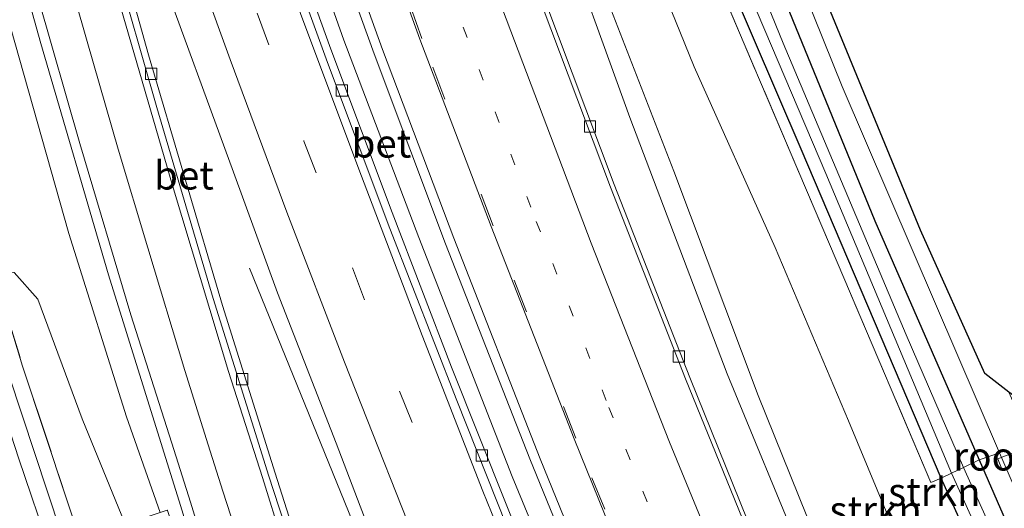
# Model space of a CAD drawing. Units: metres. Extents: x 195844 to 200012, y 393748 to 400002.
# Drawn here: x 196981 to 197068, y 395692 to 395735 of the extents above; entities that cross this region are included whole.
import ezdxf
from ezdxf.enums import TextEntityAlignment as Align

# ---------------------------------------------------------------- set-up
doc = ezdxf.new("R2010")
doc.units = ezdxf.units.M
for name, pattern in [('IE-TERREINAFSCHEIDING', [10, 8, -2]), ('VW-1-3_STREEP', [4, 1, -3]), ('VW-3-9_STREEP', [12, 3, -9])]:
    doc.linetypes.add(name, pattern=pattern)
doc.layers.get('0').update_dxf_attribs({"lineweight": 25})
for name, color, linetype, lineweight in [('B-ME-BV-GELEIDECONSTRUCTIE-GELEIDERAIL-L-B1', 213, 'BV-GELEIDERAIL', 18), ('B-ME-GR-BOMENSTRUIKEN-GV-B6', 93, 'Continuous', 18), ('B-ME-GR-STRUIKEN-GV-B6', 93, 'Continuous', 18), ('B-ME-GW-INSTEEKWATERGANG-L-B1', 10, 'Continuous', 25), ('B-ME-GW-KRUINLIJN-L-B1', 93, 'Continuous', 18), ('B-ME-GW-TEENLIJN-L-B1', 93, 'Continuous', 18), ('B-ME-IE-GRASLAND-GV-B6', 93, 'Continuous', 18), ('B-ME-IE-INRICHTINGSELEMENT-GV-B6', 253, 'Continuous', 18), ('B-ME-IE-TERREINAFSCHEIDING-RASTERHEKWERK-L-B1', 8, 'IE-TERREINAFSCHEIDING', 18), ('B-ME-KG-KADASTRAAL-OPNAMEDTMGRENS-L-B1', 10, 'Continuous', 25), ('B-ME-OG-WATER-GV-B6', 153, 'Continuous', 18), ('B-ME-VH-VERH_SOORT-BETON-OVERIG-GV-B6', 8, 'IE-TERREINAFSCHEIDING-NATUURLIJK-HOUTWAL', 18), ('B-ME-VH-VERH_SOORT-BITUMEN-GV-B6', 8, 'IE-TERREINAFSCHEIDING-NATUURLIJK-HOUTWAL', 18), ('B-ME-VV-KOLK-S-B1', 8, 'Continuous', 18), ('B-ME-VW-MARKERING-13STREEP-045-L-B1', 255, 'VW-1-3_STREEP', 18), ('B-ME-VW-MARKERING-39STREEP-015-L-B1', 255, 'VW-3-9_STREEP', 18), ('B-ME-VW-MARKERING-STREEP-015-L-B1', 7, 'Continuous', 18)]:
    doc.layers.add(name, color=color, linetype=linetype, lineweight=lineweight)
doc.styles.add('NLCS-ISO', font='NLCS-ISO.TTF')
doc.linetypes.add('BV-GELEIDERAIL', pattern='A,10,-3,[108,NLCS.SHX,S=1,R=0,X=0,Y=0],-3', length=16)
doc.linetypes.add('IE-TERREINAFSCHEIDING-NATUURLIJK-HOUTWAL', pattern='A,7,-1.5,[67,NLCS.SHX,S=0.75,R=45,X=0,Y=0],-1.5,7,-1.5,[70,NLCS.SHX,S=0.75,R=0,X=0,Y=0],-1.5', length=20)

# ---------------------------------------------------------------- blocks, each defined once
blk = doc.blocks.new('kolk')
blk.add_lwpolyline([(-0.5, -0.5), (0.5, -0.5), (0.5, 0.5), (-0.5, 0.5)], close=True)

msp = doc.modelspace()

# ---------------------------------------------------------------- linework, layer by layer
at = {"layer": 'B-ME-BV-GELEIDECONSTRUCTIE-GELEIDERAIL-L-B1'}
for points in [[(196956.898, 395837.504, 25.582), (196960.722, 395821.844, 25.784), (196965.467, 395801.057, 26.015), (196969.541, 395783.801, 26.271), (196974.238, 395765.314, 26.426), (196978.534, 395749.309, 26.64), (196983.23, 395732.63, 26.841), (196989.211, 395712.159, 26.9), (196995.56, 395691.777, 26.741)], [(197112.792, 395501.424, 28.621), (197104.373, 395519.134, 28.541), (197094.59, 395539.634, 28.482), (197085.449, 395558.676, 28.436), (197076.537, 395577.641, 28.289), (197067.611, 395596.707, 28.138), (197059.154, 395614.875, 27.97), (197050.409, 395634.206, 27.836), (197042.921, 395651.362, 27.681), (197035.02, 395669.736, 27.467), (197024.87, 395694.357, 27.068), (197016.624, 395715.469, 26.829), (197009.994, 395732.904, 26.606), (197003.767, 395750.494, 26.401), (196997.766, 395768.225, 26.17), (196990.977, 395788.375, 25.994), (196986.518, 395802.44, 25.813), (196981.058, 395820.249, 25.637), (196976.904, 395834.298, 25.444), (196975.8, 395837.866, 25.448)], [(197094.5422, 395506.343, 28.3213), (197081.79, 395532.733, 28.218), (197068.008, 395561.586, 28.109), (197055.558, 395588.148, 27.941), (197042.17, 395617.15, 27.832), (197031.2, 395641.934, 27.643), (197019.825, 395668.64, 27.374), (197011.12, 395689.526, 27.106), (197001.659, 395712.749, 26.069)], [(196995.56, 395691.777, 26.741), (196997.537, 395685.337, 26.791), (196999.548, 395678.957, 26.713), (197001.554, 395672.602, 26.58), (197003.912, 395664.976, 26.437), (197005.804, 395658.56, 26.36), (197008.057, 395650.869, 26.265), (197010.316, 395643.203, 26.074), (197012.609, 395635.547, 25.831), (197014.867, 395627.901, 25.571), (197015.856, 395624.09, 25.473), (197016.439, 395621.464, 25.359), (197017.285, 395617.572, 25.23), (197017.995, 395613.644, 25.116), (197018.541, 395609.695, 24.981), (197018.917, 395605.761, 24.739), (197019.062, 395603.072, 24.546), (197019.047, 395600.418, 24.303), (197018.939, 395596.436, 23.953), (197018.647, 395592.478, 23.68)]]:
    msp.add_polyline3d(points, dxfattribs=at)
at = {"layer": 'B-ME-GR-BOMENSTRUIKEN-GV-B6'}
msp.add_polyline3d([(197009.81, 395619.567, 21.507), (197004.687, 395635.966, 21.692), (196999.337, 395651.341, 21.667), (196993.911, 395667.618, 21.545), (196987.431, 395686.5, 21.507), (196981.616, 395704.111, 21.587), (196979.034, 395712.502, 21.561), (196980.876, 395712.392, 22.636), (196982.959, 395710.018, 23.434), (196986.889, 395699.456, 23.853), (196992.509, 395685.675, 24.308), (196992.557, 395685.686, 24.308), (196991.484, 395690.326, 25.507), (196992.946, 395690.827, 26.008)], dxfattribs=at)
at = {"layer": 'B-ME-GR-STRUIKEN-GV-B6'}
for points in [[(196998.779, 395838.21, 22.998), (197002.909, 395838.272, 20.555), (197003.62, 395836.197, 20.559), (197004.848, 395832.552, 20.555), (197006.489, 395828.394, 20.571), (197009.102, 395820.655, 20.571), (197012.283, 395810.666, 20.731), (197016.518, 395796.33, 21.222), (197021.568, 395782.207, 21.428), (197027.885, 395764.453, 21.444), (197034.401, 395746.713, 21.419), (197040.933, 395730.556, 21.411), (197048.111, 395714.587, 21.402), (197054.574, 395699.272, 21.461), (197062.18, 395680.981, 21.549), (197068.994, 395664.699, 21.637), (197075.443, 395650.867, 21.528), (197083.332, 395634.533, 21.474), (197094.03, 395611.494, 21.398)], [(197089.681, 395603.955, 25.519), (197076.138, 395632.718, 25.456), (197064.737, 395658.608, 25.31), (197055.182, 395680.18, 25.217), (197046.586, 395701.519, 24.764), (197039.147, 395721.351, 24.332), (197030.708, 395743.103, 24.034), (197020.676, 395771.709, 23.929), (197010.35, 395801.013, 23.795), (197004.162, 395820.362, 23.404), (196998.779, 395838.21, 22.998)], [(197094.03, 395611.494, 21.398), (197083.332, 395634.533, 21.474), (197075.443, 395650.867, 21.528), (197068.994, 395664.699, 21.637), (197062.18, 395680.981, 21.549), (197054.574, 395699.272, 21.461), (197048.111, 395714.587, 21.402), (197040.933, 395730.556, 21.411), (197034.401, 395746.713, 21.419), (197027.885, 395764.453, 21.444), (197021.568, 395782.207, 21.428), (197016.518, 395796.33, 21.222), (197012.283, 395810.666, 20.731), (197009.102, 395820.655, 20.571), (197006.489, 395828.394, 20.571), (197004.848, 395832.552, 20.555), (197003.62, 395836.197, 20.559), (197002.909, 395838.272, 20.555)], [(197004.586, 395838.297, 20.368), (197008.567, 395826.224, 20.458), (197017.519, 395801.961, 20.97), (197027.452, 395776.179, 21.394), (197038.755, 395748.131, 21.339), (197054.174, 395711.897, 21.356), (197061.861, 395693.823, 21.302), (197062.765, 395694.186, 21.26), (197071.551, 395674.67, 21.356), (197083.8, 395648.419, 21.327), (197092.648, 395629.933, 21.104)]]:
    msp.add_polyline3d(points, dxfattribs=at)
at = {"layer": 'B-ME-GW-INSTEEKWATERGANG-L-B1'}
for points in [[(197136.366, 395541.5, 21.339), (197135.586, 395544.059, 21.318), (197134.178, 395547.438, 21.247), (197130.795, 395554.049, 21.369), (197125.136, 395565.81, 21.222), (197117.572, 395580.978, 21.247), (197113.85, 395588.44, 21.26), (197103.971, 395607.394, 21.339), (197092.648, 395629.933, 21.104), (197083.8, 395648.419, 21.327), (197071.551, 395674.67, 21.356), (197062.765, 395694.186, 21.26), (197050.403, 395723.283, 21.276), (197037.759, 395752.752, 21.235), (197026.887, 395780.194, 21.276), (197018.572, 395802.287, 20.941), (197012.071, 395820.084, 20.437), (197007.133, 395833.786, 20.399), (197005.675, 395838.313, 20.305)], [(197008.544, 395838.356, 20.12), (197011.402, 395829.648, 20.278), (197019.141, 395809.176, 20.55), (197027.092, 395790.379, 21.096), (197036.396, 395767.933, 21.318), (197045.859, 395743.983, 21.36), (197056.912, 395716.946, 21.39), (197066.113, 395695.815, 21.47), (197076.671, 395671.591, 21.44), (197090.877, 395641.504, 21.44), (197105.774, 395611.578, 21.407), (197119.838, 395582.885, 21.251), (197131.604, 395558.89, 21.373), (197137.279, 395547.323, 21.436), (197138.273, 395544.649, 21.432)]]:
    msp.add_polyline3d(points, dxfattribs=at)
at = {"layer": 'B-ME-GW-KRUINLIJN-L-B1'}
for points in [[(196996.86, 395838.181, 24.032), (196999.649, 395828.246, 24.172), (197004.895, 395812.405, 24.432), (197012.132, 395791.112, 24.563), (197020.515, 395766.627, 24.751), (197028.682, 395744.266, 25.07), (197035.252, 395726.091, 25.322), (197043.867, 395703.42, 25.62), (197050.532, 395687.227, 25.838), (197058.984, 395667.194, 26.124), (197066.259, 395649.666, 26.459), (197075.908, 395627.73, 26.615), (197082.895, 395612.496, 26.703), (197091.488, 395593.591, 26.904), (197099.749, 395576.68, 27.001), (197108.041, 395560.926, 27.114), (197116.726, 395543.023, 27.24), (197123.895, 395527.851, 27.337), (197126.753, 395520.359, 27.374)], [(196993.772, 395691.164, 26.038), (196990.792, 395699.626, 26.141), (196985.691, 395715.821, 26.128), (196980.163, 395735.426, 26.04), (196975.352, 395752.634, 25.847), (196969.896, 395774.021, 25.658), (196964.647, 395793.919, 25.28), (196959.165, 395818.954, 25.02), (196954.868, 395837.55, 24.76)]]:
    msp.add_polyline3d(points, dxfattribs=at)
at = {"layer": 'B-ME-GW-TEENLIJN-L-B1'}
msp.add_polyline3d([(197135.614, 395530.277, 21.289), (197130.6, 395540.023, 21.365), (197124.948, 395551.265, 21.423), (197116.91, 395567.451, 21.272), (197107.517, 395585.86, 21.109), (197094.03, 395611.494, 21.398), (197083.332, 395634.533, 21.474), (197075.443, 395650.867, 21.528), (197068.994, 395664.699, 21.637), (197062.18, 395680.981, 21.549), (197054.574, 395699.272, 21.461), (197048.111, 395714.587, 21.402), (197040.933, 395730.556, 21.411), (197034.401, 395746.713, 21.419), (197027.885, 395764.453, 21.444), (197021.568, 395782.207, 21.428), (197016.518, 395796.33, 21.222), (197012.283, 395810.666, 20.731), (197009.102, 395820.655, 20.571), (197006.489, 395828.394, 20.571), (197004.848, 395832.552, 20.555), (197003.62, 395836.197, 20.559), (197002.909, 395838.272, 20.555)], dxfattribs=at)
at = {"layer": 'B-ME-IE-GRASLAND-GV-B6'}
for points in [[(197076.643, 395619.242, 26.899), (197069.041, 395636.067, 26.745), (197061.925, 395652.247, 26.576), (197054.881, 395668.377, 26.416), (197047.54, 395685.814, 26.199), (197040.568, 395703.092, 25.959), (197033.878, 395720.159, 25.769), (197026.469, 395739.925, 25.503), (197026.673, 395740.081, 25.479), (197025.654, 395742.709, 25.441), (197021.67, 395753.786, 25.337), (197017.746, 395764.893, 25.2), (197012.869, 395779.246, 25.051), (197009.097, 395790.512, 24.882), (197004.626, 395804.413, 24.716), (197001.819, 395813.361, 24.64), (196998.854, 395823.118, 24.562), (196996.41, 395831.179, 24.489), (196994.2169, 395838.1423, 24.4064)], [(197075.908, 395627.73, 26.615), (197066.259, 395649.666, 26.459), (197058.984, 395667.194, 26.124), (197050.532, 395687.227, 25.838), (197043.867, 395703.42, 25.62), (197035.252, 395726.091, 25.322), (197028.682, 395744.266, 25.07), (197020.515, 395766.627, 24.751), (197012.132, 395791.112, 24.563), (197004.895, 395812.405, 24.432), (196999.649, 395828.246, 24.172), (196996.86, 395838.181, 24.032), (196998.779, 395838.21, 22.998), (197004.162, 395820.362, 23.404), (197010.35, 395801.013, 23.795), (197020.676, 395771.709, 23.929), (197030.708, 395743.103, 24.034), (197039.147, 395721.351, 24.332), (197046.586, 395701.519, 24.764), (197055.182, 395680.18, 25.217), (197064.737, 395658.608, 25.31), (197076.138, 395632.718, 25.456), (197089.681, 395603.955, 25.519)], [(196996.86, 395838.181, 24.032), (196999.649, 395828.246, 24.172), (197004.895, 395812.405, 24.432), (197012.132, 395791.112, 24.563), (197020.515, 395766.627, 24.751), (197028.682, 395744.266, 25.07), (197035.252, 395726.091, 25.322), (197043.867, 395703.42, 25.62), (197050.532, 395687.227, 25.838), (197058.984, 395667.194, 26.124), (197066.259, 395649.666, 26.459), (197075.908, 395627.73, 26.615)], [(197004.586, 395838.297, 20.368), (197005.675, 395838.313, 20.305), (197007.133, 395833.786, 20.399), (197012.071, 395820.084, 20.437), (197018.572, 395802.287, 20.941), (197026.887, 395780.194, 21.276), (197037.759, 395752.752, 21.235), (197050.403, 395723.283, 21.276), (197062.765, 395694.186, 21.26), (197061.861, 395693.823, 21.302), (197054.174, 395711.897, 21.356), (197038.755, 395748.131, 21.339), (197027.452, 395776.179, 21.394), (197017.519, 395801.961, 20.97), (197008.567, 395826.224, 20.458), (197004.586, 395838.297, 20.368)], [(197062.765, 395694.186, 21.26), (197050.403, 395723.283, 21.276), (197037.759, 395752.752, 21.235), (197026.887, 395780.194, 21.276), (197018.572, 395802.287, 20.941), (197012.071, 395820.084, 20.437), (197007.133, 395833.786, 20.399), (197005.675, 395838.313, 20.305), (197006.511, 395838.326, 19.553), (197008.753, 395831.603, 19.74), (197012.248, 395822.091, 19.808), (197019.524, 395803.027, 20.03), (197029.579, 395776.832, 20.24), (197038.662, 395753.851, 20.488), (197052.571, 395721.135, 20.416), (197063.687, 395694.634, 20.542), (197062.765, 395694.186, 21.26)], [(197008.544, 395838.356, 20.12), (197011.402, 395829.648, 20.278), (197019.141, 395809.176, 20.55), (197027.092, 395790.379, 21.096), (197036.396, 395767.933, 21.318), (197045.859, 395743.983, 21.36), (197056.912, 395716.946, 21.39), (197066.113, 395695.815, 21.47), (197064.746, 395695.149, 20.634), (197059.667, 395706.855, 20.555), (197048.816, 395732.639, 20.5), (197036.301, 395763.453, 20.534), (197024.773, 395791.589, 20.173), (197015.177, 395816.96, 19.913), (197009.62, 395831.358, 19.782), (197007.245, 395838.337, 19.515), (197008.544, 395838.356, 20.12)], [(197008.544, 395838.356, 20.12), (197010.507, 395838.366, 20.238), (197015.226, 395825.746, 20.395), (197021.972, 395808.895, 20.685), (197030.516, 395787.705, 21.239), (197037.919, 395769.11, 21.44), (197046.447, 395747.643, 21.461), (197054.033, 395728.816, 21.457), (197062.272, 395709.619, 21.465), (197067.932, 395696.429, 21.448), (197066.113, 395695.815, 21.47), (197056.912, 395716.946, 21.39), (197045.859, 395743.983, 21.36), (197036.396, 395767.933, 21.318), (197027.092, 395790.379, 21.096), (197019.141, 395809.176, 20.55), (197011.402, 395829.648, 20.278), (197008.544, 395838.356, 20.12)], [(196943.975, 395837.386, 19.934), (196949.095, 395813.35, 20.127), (196952.487, 395798.628, 20.148), (196956.11, 395783.135, 20.185), (196960.488, 395766.195, 20.282), (196965.12, 395749.805, 20.353), (196969.173, 395735.266, 20.433), (196973.835, 395718.809, 20.504), (196981.281, 395695.91, 20.5), (196988.549, 395674.469, 20.5), (196995.259, 395654.891, 20.731), (196998.898, 395643.901, 20.895), (197002.191, 395634.705, 20.895), (197003.589, 395630.8, 20.895)], [(197006.772, 395625.602, 20.928), (197002.229, 395638.762, 20.928), (197001.253, 395641.484, 20.899), (196996.578, 395654.521, 20.76), (196991.442, 395669.935, 20.58), (196986.107, 395686.027, 20.538), (196982.701, 395696.377, 20.538), (196980.44, 395703.25, 20.538), (196973.947, 395723.577, 20.55), (196968.292, 395742.968, 20.336), (196961.831, 395766.009, 20.273), (196957.514, 395782.845, 20.219), (196952.135, 395805.616, 20.118), (196948.429, 395822.496, 20.017), (196946.981, 395830.43, 19.934), (196945.481, 395837.325, 19.935), (196947.581, 395837.443, 21.427)], [(196993.772, 395691.164, 26.038), (196991.425, 395690.358, 25.507), (196992.509, 395685.675, 24.308), (196986.889, 395699.456, 23.853), (196982.959, 395710.018, 23.434), (196980.876, 395712.392, 22.636), (196979.034, 395712.502, 21.561), (196976.243, 395721.574, 21.532), (196971.421, 395737.699, 21.482), (196966.948, 395755.021, 21.57), (196961.212, 395776.124, 21.516), (196956.817, 395794.279, 21.444), (196951.687, 395817.473, 21.499), (196947.581, 395837.443, 21.427), (196954.868, 395837.55, 24.76), (196959.165, 395818.954, 25.02), (196964.647, 395793.919, 25.28), (196969.896, 395774.021, 25.658), (196975.352, 395752.634, 25.847), (196980.163, 395735.426, 26.04), (196985.691, 395715.821, 26.128), (196990.792, 395699.626, 26.141), (196993.772, 395691.164, 26.038)], [(196947.581, 395837.443, 21.427), (196951.687, 395817.473, 21.499), (196956.817, 395794.279, 21.444), (196961.212, 395776.124, 21.516), (196966.948, 395755.021, 21.57), (196971.421, 395737.699, 21.482), (196976.243, 395721.574, 21.532), (196979.034, 395712.502, 21.561), (196981.616, 395704.111, 21.587), (196987.431, 395686.5, 21.507), (196993.911, 395667.618, 21.545), (196999.337, 395651.341, 21.667), (197004.687, 395635.966, 21.692), (197009.81, 395619.567, 21.507)], [(197014.445, 395628.462, 24.907), (197012.113, 395637.111, 25.198), (197009.501, 395646.013, 25.479), (197007.483, 395652.812, 25.628), (197004.966, 395660.326, 25.741), (197001.312, 395669.933, 25.892), (196997.762, 395680.93, 26.068), (196994.401, 395691.327, 26.137), (196994.385, 395691.374, 26.137), (196993.772, 395691.164, 26.038), (196990.792, 395699.626, 26.141), (196985.691, 395715.821, 26.128), (196980.163, 395735.426, 26.04), (196975.352, 395752.634, 25.847), (196969.896, 395774.021, 25.658), (196964.647, 395793.919, 25.28), (196959.165, 395818.954, 25.02), (196954.868, 395837.55, 24.76)], [(197050.094, 395631.263, 26.896), (197042.784, 395647.836, 26.795), (197037.08, 395661.13, 26.552), (197029.472, 395679.087, 26.329), (197024.323, 395691.897, 26.162), (197019.504, 395704.015, 26.044), (197014.27, 395717.695, 25.864), (197008.837, 395732.121, 25.679), (197001.752, 395751.792, 25.494), (196995.866, 395769.03, 25.242), (196991.064, 395783.3, 25.07), (196986.197, 395798.264, 24.957), (196980.096, 395817.893, 24.722), (196974.305, 395837.845, 24.46)], [(196978.01, 395837.899, 24.712), (196979.085, 395834.161, 24.764), (196984.933, 395814.352, 24.978), (196986.759, 395808.325, 25.022), (196992.262, 395790.841, 25.227), (196998.386, 395772.286, 25.501), (197005.077, 395752.751, 25.714), (197012.687, 395731.716, 25.965), (197018.975, 395714.914, 26.158), (197026.423, 395695.897, 26.382), (197033.356, 395678.933, 26.622), (197041.049, 395660.674, 26.82), (197049.972, 395640.095, 27.056), (197059.593, 395618.656, 27.254)], [(197024.524, 395631.364, 25.078), (197023.324, 395635.067, 25.165), (197021.297, 395641.137, 25.232), (197017.962, 395650.674, 25.436), (197015.274, 395658.386, 25.585), (197012.746, 395665.721, 25.73), (197010.766, 395671.516, 25.811), (197011.366, 395671.716, 25.855), (197008.677, 395679.555, 26.009), (197005.945, 395688.233, 26.11), (197003.93, 395694.65, 25.949), (196999.261, 395709.471, 26.015), (196992.746, 395731.624, 25.935), (196987.568, 395750.105, 25.738)], [(196993.557, 395739.56, 25.826), (197000.244, 395721.237, 26.002), (197004.139, 395710.584, 26.111), (197009.317, 395697.291, 26.271), (197013.689, 395685.771, 26.447), (197019.104, 395672.264, 26.602), (197025.434, 395656.975, 26.829), (197030.342, 395645.657, 26.891), (197029.146, 395645.135, 27.013), (197029.533, 395644.265, 27.013), (197030.709, 395644.811, 26.896), (197032.006, 395641.819, 26.913), (197038.041, 395627.998, 27.097)], [(196982.994, 395736.651, 26.094), (196986.684, 395723.784, 26.157), (196991.169, 395708.633, 26.178), (196994.799, 395697.306, 26.09), (196996.436, 395692.078, 26.011), (196997.517, 395688.625, 26.111), (196999.19, 395683.456, 26.003), (197000.707, 395678.639, 25.962), (197002.209, 395674.013, 25.873), (197003.753, 395669.151, 25.772), (197005.228, 395664.21, 25.734), (197006.637, 395659.378, 25.648), (197008.173, 395654.238, 25.582), (197009.948, 395648.176, 25.449), (197011.651, 395642.467, 25.322), (197013.4, 395636.62, 25.144), (197015.073, 395630.951, 24.996)], [(197138.853, 395548.163, 21.306), (197138.273, 395544.649, 21.432), (197137.279, 395547.323, 21.436), (197131.604, 395558.89, 21.373), (197119.838, 395582.885, 21.251), (197105.774, 395611.578, 21.407), (197090.877, 395641.504, 21.44), (197076.671, 395671.591, 21.44), (197066.113, 395695.815, 21.47), (197067.932, 395696.429, 21.448), (197069.247, 395693.364, 21.444), (197077.337, 395675.105, 21.465), (197086.622, 395655.08, 21.52), (197094.863, 395637.901, 21.558), (197101.355, 395624.471, 21.482), (197110.323, 395606.118, 21.377), (197117.119, 395592.171, 21.26), (197126.113, 395573.578, 21.163), (197133.232, 395559.438, 21.222), (197138.853, 395548.163, 21.306)], [(197138.273, 395544.649, 21.432), (197138.02, 395540.96, 20.895), (197136.966, 395544.539, 20.89), (197136.206, 395546.494, 20.89), (197131.096, 395557.052, 20.739), (197122.54, 395574.897, 20.79), (197111.706, 395596.705, 20.748), (197099.837, 395620.2, 20.727), (197087.194, 395645.806, 20.752), (197078.263, 395665.143, 20.718), (197064.746, 395695.149, 20.634), (197066.113, 395695.815, 21.47), (197076.671, 395671.591, 21.44), (197090.877, 395641.504, 21.44), (197105.774, 395611.578, 21.407), (197119.838, 395582.885, 21.251), (197131.604, 395558.89, 21.373), (197137.279, 395547.323, 21.436), (197138.273, 395544.649, 21.432)], [(197137.176, 395541.931, 20.84), (197136.366, 395541.5, 21.339), (197135.586, 395544.059, 21.318), (197134.178, 395547.438, 21.247), (197130.795, 395554.049, 21.369), (197125.136, 395565.81, 21.222), (197117.572, 395580.978, 21.247), (197113.85, 395588.44, 21.26), (197103.971, 395607.394, 21.339), (197092.648, 395629.933, 21.104), (197083.8, 395648.419, 21.327), (197071.551, 395674.67, 21.356), (197062.765, 395694.186, 21.26), (197063.687, 395694.634, 20.542), (197070.661, 395679.22, 20.542), (197082.591, 395653.528, 20.676), (197093.823, 395630.297, 20.689), (197108.59, 395600.563, 20.681), (197120.388, 395577.5, 20.714), (197128.903, 395559.858, 20.735), (197135.086, 395547.147, 20.827), (197136.359, 395544.447, 20.827), (197137.176, 395541.931, 20.84)]]:
    msp.add_polyline3d(points, dxfattribs=at)
at = {"layer": 'B-ME-IE-INRICHTINGSELEMENT-GV-B6'}
msp.add_polyline3d([(197071.453, 395696.39, 21.495), (197068.128, 395694.989, 21.457), (197067.77, 395695.909, 21.457), (197071.148, 395697.238, 21.512), (197071.453, 395696.39, 21.495)], dxfattribs=at)
at = {"layer": 'B-ME-IE-TERREINAFSCHEIDING-RASTERHEKWERK-L-B1'}
for points in [[(197067.932, 395696.429, 21.448), (197066.113, 395695.815, 21.47), (197064.746, 395695.149, 20.634), (197063.687, 395694.634, 20.542), (197062.765, 395694.186, 21.26), (197061.861, 395693.823, 21.302), (197054.174, 395711.897, 21.356), (197038.755, 395748.131, 21.339), (197027.452, 395776.179, 21.394), (197017.519, 395801.961, 20.97), (197008.567, 395826.224, 20.458), (197004.586, 395838.297, 20.368)], [(196947.581, 395837.443, 21.427), (196951.687, 395817.473, 21.499), (196956.817, 395794.279, 21.444), (196961.212, 395776.124, 21.516), (196966.948, 395755.021, 21.57), (196971.421, 395737.699, 21.482), (196976.243, 395721.574, 21.532), (196979.034, 395712.502, 21.561), (196981.616, 395704.111, 21.587), (196987.431, 395686.5, 21.507), (196993.911, 395667.618, 21.545), (196999.337, 395651.341, 21.667), (197004.687, 395635.966, 21.692), (197009.81, 395619.567, 21.507), (197010.025, 395618.879, 21.499)]]:
    msp.add_polyline3d(points, dxfattribs=at)
at = {"layer": 'B-ME-KG-KADASTRAAL-OPNAMEDTMGRENS-L-B1'}
msp.add_polyline3d([(197139.619, 395550.799, 21.327), (197120.741, 395589.429, 21.218), (197121.612, 395590.031, 21.218), (197123.686, 395591.531, 21.276), (197121.823, 395595.427, 21.276), (197106.95, 395626.058, 21.381), (197094.277, 395653.06, 21.495), (197073.398, 395698.438, 21.495), (197068.754, 395701.814, 21.495), (197066.615, 395703.458, 21.562), (197060.944, 395716.121, 21.549), (197048.398, 395746.64, 21.57), (197037.272, 395773.951, 21.428), (197026.334, 395800.891, 20.848), (197017.672, 395823.17, 20.513), (197012.274, 395838.375, 20.345)], dxfattribs=at)
at = {"layer": 'B-ME-OG-WATER-GV-B6'}
for points in [[(197007.245, 395838.337, 19.515), (197009.62, 395831.358, 19.782), (197015.177, 395816.96, 19.913), (197024.773, 395791.589, 20.173), (197036.301, 395763.453, 20.534), (197048.816, 395732.639, 20.5), (197059.667, 395706.855, 20.555), (197064.746, 395695.149, 20.634), (197063.687, 395694.634, 20.542), (197052.571, 395721.135, 20.416), (197038.662, 395753.851, 20.488), (197029.579, 395776.832, 20.24), (197019.524, 395803.027, 20.03), (197012.248, 395822.091, 19.808), (197008.753, 395831.603, 19.74), (197006.511, 395838.326, 19.553), (197007.245, 395838.337, 19.515)], [(197003.589, 395630.8, 20.895), (197002.191, 395634.705, 20.895), (196998.898, 395643.901, 20.895), (196995.259, 395654.891, 20.731), (196988.549, 395674.469, 20.5), (196981.281, 395695.91, 20.5), (196973.835, 395718.809, 20.504), (196969.173, 395735.266, 20.433), (196965.12, 395749.805, 20.353), (196960.488, 395766.195, 20.282), (196956.11, 395783.135, 20.185), (196952.487, 395798.628, 20.148), (196949.095, 395813.35, 20.127), (196943.975, 395837.386, 19.934)], [(196945.481, 395837.325, 19.935), (196946.981, 395830.43, 19.934), (196948.429, 395822.496, 20.017), (196952.135, 395805.616, 20.118), (196957.514, 395782.845, 20.219), (196961.831, 395766.009, 20.273), (196968.292, 395742.968, 20.336), (196973.947, 395723.577, 20.55), (196980.44, 395703.25, 20.538), (196982.701, 395696.377, 20.538), (196986.107, 395686.027, 20.538), (196991.442, 395669.935, 20.58), (196996.578, 395654.521, 20.76), (197001.253, 395641.484, 20.899), (197002.229, 395638.762, 20.928), (197006.772, 395625.602, 20.928)], [(197138.02, 395540.96, 20.895), (197137.176, 395541.931, 20.84), (197136.359, 395544.447, 20.827), (197135.086, 395547.147, 20.827), (197128.903, 395559.858, 20.735), (197120.388, 395577.5, 20.714), (197108.59, 395600.563, 20.681), (197093.823, 395630.297, 20.689), (197082.591, 395653.528, 20.676), (197070.661, 395679.22, 20.542), (197063.687, 395694.634, 20.542), (197064.746, 395695.149, 20.634), (197078.263, 395665.143, 20.718), (197087.194, 395645.806, 20.752), (197099.837, 395620.2, 20.727), (197111.706, 395596.705, 20.748), (197122.54, 395574.897, 20.79), (197131.096, 395557.052, 20.739), (197136.206, 395546.494, 20.89), (197136.966, 395544.539, 20.89), (197138.02, 395540.96, 20.895)]]:
    msp.add_polyline3d(points, dxfattribs=at)
at = {"layer": 'B-ME-VH-VERH_SOORT-BETON-OVERIG-GV-B6'}
for points in [[(197076.4, 395618.995, 26.95), (197068.704, 395635.901, 26.807), (197061.597, 395652.006, 26.626), (197054.523, 395668.211, 26.458), (197047.226, 395685.683, 26.244), (197040.167, 395702.985, 26.019), (197033.564, 395719.916, 25.837), (197026.063, 395739.8, 25.561), (197025.99, 395739.976, 25.549), (197022.966, 395748.123, 25.449), (197019.862, 395756.98, 25.359), (197016.912, 395765.345, 25.258), (197013.725, 395774.562, 25.153), (197010.589, 395783.854, 25.048), (197006.737, 395795.721, 24.893), (197003.767, 395804.932, 24.78), (197001.389, 395812.576, 24.711), (196998.485, 395822.031, 24.618), (196995.337, 395832.3, 24.51), (196993.5115, 395838.1354, 24.4548)], [(196994.2169, 395838.1423, 24.4064), (196996.41, 395831.179, 24.489), (196998.854, 395823.118, 24.562), (197001.819, 395813.361, 24.64), (197004.626, 395804.413, 24.716), (197009.097, 395790.512, 24.882), (197012.869, 395779.246, 25.051), (197017.746, 395764.893, 25.2), (197021.67, 395753.786, 25.337), (197025.654, 395742.709, 25.441), (197026.673, 395740.081, 25.479), (197026.469, 395739.925, 25.503), (197033.878, 395720.159, 25.769), (197040.568, 395703.092, 25.959), (197047.54, 395685.814, 26.199), (197054.881, 395668.377, 26.416), (197061.925, 395652.247, 26.576), (197069.041, 395636.067, 26.745), (197076.643, 395619.242, 26.899)], [(197049.171, 395631.613, 26.934), (197041.924, 395648.053, 26.728), (197036.201, 395661.498, 26.569), (197028.952, 395678.679, 26.3), (197025.279, 395687.713, 26.203), (197019.98, 395701.079, 26.124), (197014.059, 395716.276, 25.864), (197008.536, 395730.943, 25.729), (197004.202, 395742.968, 25.536), (196999.38, 395756.615, 25.419), (196994.74, 395770.141, 25.234), (196989.89, 395784.635, 25.054), (196986.165, 395796.115, 24.94), (196981.577, 395810.785, 24.802), (196977.53, 395824.196, 24.626), (196973.546, 395837.833, 24.46)], [(196974.305, 395837.845, 24.46), (196980.096, 395817.893, 24.722), (196986.197, 395798.264, 24.957), (196991.064, 395783.3, 25.07), (196995.866, 395769.03, 25.242), (197001.752, 395751.792, 25.494), (197008.837, 395732.121, 25.679), (197014.27, 395717.695, 25.864), (197019.504, 395704.015, 26.044), (197024.323, 395691.897, 26.162), (197029.472, 395679.087, 26.329), (197037.08, 395661.13, 26.552), (197042.784, 395647.836, 26.795), (197050.094, 395631.263, 26.896)], [(197010.766, 395671.516, 25.811), (197008.87, 395677.123, 25.902), (197007.048, 395682.892, 25.97), (197005.238, 395688.595, 26.019), (197003.35, 395694.451, 25.962), (197002.481, 395697.193, 25.981), (196998.459, 395710.095, 26.048), (196993.485, 395726.954, 25.964), (196988.395, 395744.662, 25.847), (196984.038, 395760.812, 25.616), (196981.554, 395770.596, 25.553), (196982.085, 395770.783, 25.461), (196987.568, 395750.105, 25.738), (196992.746, 395731.624, 25.935), (196999.261, 395709.471, 26.015), (197003.93, 395694.65, 25.949), (197005.945, 395688.233, 26.11), (197008.677, 395679.555, 26.009), (197011.366, 395671.716, 25.855), (197010.766, 395671.516, 25.811)], [(196988.395, 395744.662, 25.847), (196993.485, 395726.954, 25.964), (196998.459, 395710.095, 26.048), (197002.481, 395697.193, 25.981), (197003.35, 395694.451, 25.962), (197005.238, 395688.595, 26.019), (197007.048, 395682.892, 25.97), (197008.87, 395677.123, 25.902), (197010.766, 395671.516, 25.811), (197012.746, 395665.721, 25.73), (197015.274, 395658.386, 25.585), (197017.962, 395650.674, 25.436), (197021.297, 395641.137, 25.232), (197023.324, 395635.067, 25.165), (197024.524, 395631.364, 25.078)], [(197015.073, 395630.951, 24.996), (197013.4, 395636.62, 25.144), (197011.651, 395642.467, 25.322), (197009.948, 395648.176, 25.449), (197008.173, 395654.238, 25.582), (197006.637, 395659.378, 25.648), (197005.228, 395664.21, 25.734), (197003.753, 395669.151, 25.772), (197002.209, 395674.013, 25.873), (197000.707, 395678.639, 25.962), (196999.19, 395683.456, 26.003), (196997.517, 395688.625, 26.111), (196996.436, 395692.078, 26.011), (196994.799, 395697.306, 26.09), (196991.169, 395708.633, 26.178), (196986.684, 395723.784, 26.157), (196982.994, 395736.651, 26.094)]]:
    msp.add_polyline3d(points, dxfattribs=at)
at = {"layer": 'B-ME-VH-VERH_SOORT-BITUMEN-GV-B6'}
for points in [[(196993.5115, 395838.1354, 24.4548), (196995.337, 395832.3, 24.51), (196998.485, 395822.031, 24.618), (197001.389, 395812.576, 24.711), (197003.767, 395804.932, 24.78), (197006.737, 395795.721, 24.893), (197010.589, 395783.854, 25.048), (197013.725, 395774.562, 25.153), (197016.912, 395765.345, 25.258), (197019.862, 395756.98, 25.359), (197022.966, 395748.123, 25.449), (197025.99, 395739.976, 25.549), (197026.063, 395739.8, 25.561), (197033.564, 395719.916, 25.837), (197040.167, 395702.985, 26.019), (197047.226, 395685.683, 26.244), (197054.523, 395668.211, 26.458), (197061.597, 395652.006, 26.626), (197068.704, 395635.901, 26.807), (197076.4, 395618.995, 26.95)], [(197101.355, 395624.471, 21.482), (197094.863, 395637.901, 21.558), (197086.622, 395655.08, 21.52), (197077.337, 395675.105, 21.465), (197069.247, 395693.364, 21.444), (197067.932, 395696.429, 21.448), (197062.272, 395709.619, 21.465), (197054.033, 395728.816, 21.457), (197046.447, 395747.643, 21.461), (197037.919, 395769.11, 21.44), (197030.516, 395787.705, 21.239), (197021.972, 395808.895, 20.685), (197015.226, 395825.746, 20.395), (197010.507, 395838.366, 20.238)], [(197012.274, 395838.375, 20.345), (197017.672, 395823.17, 20.513), (197026.334, 395800.891, 20.848), (197037.272, 395773.951, 21.428), (197048.398, 395746.64, 21.57), (197060.944, 395716.121, 21.549), (197066.615, 395703.458, 21.562), (197068.754, 395701.814, 21.495), (197070.787, 395697.234, 21.5), (197075.718, 395686.125, 21.512), (197083.19, 395669.783, 21.553), (197092.448, 395649.871, 21.507), (197100.726, 395633.032, 21.507), (197111.301, 395610.988, 21.402)], [(197038.041, 395627.998, 27.097), (197032.006, 395641.819, 26.913), (197030.709, 395644.811, 26.896), (197030.342, 395645.657, 26.891), (197025.434, 395656.975, 26.829), (197019.104, 395672.264, 26.602), (197013.689, 395685.771, 26.447), (197009.317, 395697.291, 26.271), (197004.139, 395710.584, 26.111), (197000.244, 395721.237, 26.002), (196993.557, 395739.56, 25.826), (196987.816, 395755.833, 25.62), (196983.453, 395768.498, 25.44), (196982.482, 395770.988, 25.427), (196978.126, 395784.476, 25.28), (196977.386, 395784.276, 25.385), (196973.839, 395783.343, 25.45), (196970.831, 395782.57, 25.524), (196967.655, 395795.691, 25.36), (196963.341, 395814.577, 25.121), (196960.547, 395826.643, 24.97), (196958.73, 395834.062, 24.869), (196957.837, 395837.597, 24.809)], [(196973.546, 395837.833, 24.46), (196977.53, 395824.196, 24.626), (196981.577, 395810.785, 24.802), (196986.165, 395796.115, 24.94), (196989.89, 395784.635, 25.054), (196994.74, 395770.141, 25.234), (196999.38, 395756.615, 25.419), (197004.202, 395742.968, 25.536), (197008.536, 395730.943, 25.729), (197014.059, 395716.276, 25.864), (197019.98, 395701.079, 26.124), (197025.279, 395687.713, 26.203), (197028.952, 395678.679, 26.3), (197036.201, 395661.498, 26.569), (197041.924, 395648.053, 26.728), (197049.171, 395631.613, 26.934)], [(197059.593, 395618.656, 27.254), (197049.972, 395640.095, 27.056), (197041.049, 395660.674, 26.82), (197033.356, 395678.933, 26.622), (197026.423, 395695.897, 26.382), (197018.975, 395714.914, 26.158), (197012.687, 395731.716, 25.965), (197005.077, 395752.751, 25.714), (196998.386, 395772.286, 25.501), (196992.262, 395790.841, 25.227), (196986.759, 395808.325, 25.022), (196984.933, 395814.352, 24.978), (196979.085, 395834.161, 24.764), (196978.01, 395837.899, 24.712)]]:
    msp.add_polyline3d(points, dxfattribs=at)
at = {"layer": 'B-ME-VW-MARKERING-13STREEP-045-L-B1'}
msp.add_polyline3d([(197018.2305, 395740.1945, 25.6915), (197019.137, 395737.82, 25.75), (197026.99, 395716.895, 26.004), (197033.417, 395700.456, 26.204), (197040.75, 395682.345, 26.425), (197048.016, 395665.184, 26.629), (197054.707, 395649.715, 26.824), (197062.188, 395632.797, 26.989), (197069.906, 395615.762, 27.167), (197077.626, 395599.008, 27.305), (197085.593, 395582.081, 27.42), (197093.213, 395566.126, 27.528), (197100.893, 395549.959, 27.613), (197108.023, 395535.028, 27.688), (197115.634, 395519.102, 27.696)], dxfattribs=at)
at = {"layer": 'B-ME-VW-MARKERING-39STREEP-015-L-B1'}
for points in [[(196968.957, 395837.763, 24.565), (196975.115, 395817.014, 24.911), (196982.476, 395793.375, 25.091), (196990.49, 395769.093, 25.448), (196998.251, 395746.595, 25.654), (197006.464, 395723.985, 25.973), (197014.917, 395701.903, 26.203), (197024.033, 395679.213, 26.514), (197033.496, 395656.641, 26.766), (197042.779, 395635.206, 27.068), (197052.865, 395612.909, 27.265), (197062.841, 395591.142, 27.425), (197072.875, 395569.722, 27.567), (197083.072, 395548.363, 27.622), (197093.762, 395526.138, 27.756), (197103.729, 395505.397, 27.819), (197105.6193, 395501.4394, 27.7906)], [(197115.332, 395511.1106, 27.793), (197115.062, 395511.677, 27.793), (197106.893, 395528.811, 27.784), (197096.909, 395549.727, 27.7), (197086.962, 395570.599, 27.592), (197079.952, 395585.298, 27.496), (197072.009, 395602.305, 27.355), (197063.544, 395620.729, 27.198), (197054.124, 395641.806, 26.997), (197044.883, 395662.976, 26.761), (197037.553, 395680.339, 26.555), (197030.501, 395697.73, 26.306), (197023.185, 395716.498, 26.094), (197016.891, 395733.062, 25.889), (197009.339, 395754.01, 25.639), (197002.688, 395773.311, 25.43), (196996.368, 395792.401, 25.166), (196990.934, 395809.637, 24.962)]]:
    msp.add_polyline3d(points, dxfattribs=at)
at = {"layer": 'B-ME-VW-MARKERING-STREEP-015-L-B1'}
for points in [[(196999.309, 395693.064, 25.964), (196998.014, 395697.154, 26.006), (196995.936, 395703.703, 26.069), (196992.664, 395714.563, 26.09), (196990.058, 395723.276, 26.061), (196987.315, 395732.804, 26.015), (196985.135, 395740.43, 25.977), (196980.766, 395756.472, 25.75), (196975.926, 395774.963, 25.524), (196973.839, 395783.343, 25.45), (196971.792, 395791.566, 25.377), (196967.858, 395808.277, 25.196), (196965.48, 395818.467, 25.012), (196963.496, 395827.085, 24.877), (196961.346, 395835.879, 24.768), (196960.815, 395837.641, 24.7)], [(196972.772, 395837.82, 24.528), (196978.426, 395818.553, 24.743), (196983.686, 395801.451, 24.974), (196989.43, 395783.617, 25.112), (196995.53, 395765.365, 25.335), (197000.536, 395750.959, 25.511), (197006.168, 395735.263, 25.687), (197011.313, 395721.5, 25.859), (197016.911, 395706.796, 26.002), (197022.287, 395693.048, 26.203), (197027.257, 395680.78, 26.367), (197033.024, 395667.056, 26.556), (197040.166, 395650.17, 26.724), (197046.177, 395636.379, 26.833), (197053.016, 395621.249, 27.11), (197058.511, 395609.264, 27.223), (197065.516, 395593.964, 27.366), (197072.572, 395578.848, 27.5), (197078.813, 395565.681, 27.643), (197085.572, 395551.472, 27.714), (197092.493, 395537.07, 27.79), (197099.232, 395522.989, 27.798), (197104.322, 395512.421, 27.815), (197109.9971, 395500.8195, 27.8262)], [(196965.571, 395835.785, 24.747), (196969.806, 395816.876, 24.944), (196973.808, 395799.078, 25.146), (196976.621, 395787.294, 25.36), (196977.386, 395784.276, 25.385), (196980.814, 395770.747, 25.498), (196985.328, 395753.557, 25.754), (196989.754, 395737.632, 25.897), (196994.864, 395720.06, 25.985), (196999.814, 395703.629, 26.006), (197002.807, 395694.265, 25.966)], [(197101.2871, 395502.0529, 27.67), (197093.122, 395518.919, 27.622), (197082.006, 395542.152, 27.525), (197069.285, 395568.851, 27.446), (197058.941, 395590.927, 27.295), (197050.05, 395610.361, 27.135), (197041.845, 395628.459, 27.034), (197033.194, 395648.115, 26.862), (197025.531, 395666.093, 26.627), (197017.621, 395685.315, 26.434), (197010.048, 395704.446, 26.22), (197004.956, 395717.707, 25.989), (196999.949, 395731.205, 25.893), (196995.186, 395744.371, 25.7), (196990.374, 395758.236, 25.536), (196985.415, 395772.752, 25.469), (196980.247, 395788.511, 25.23), (196975.672, 395802.795, 25.096), (196970.843, 395818.676, 24.882), (196967.876, 395828.776, 24.81), (196965.866, 395835.869, 24.726)], [(197115.1935, 395510.8907, 27.792), (197114.8678, 395511.5699, 27.792), (197106.6248, 395528.6775, 27.783), (197096.593, 395549.5847, 27.699), (197086.6749, 395570.4368, 27.591), (197079.7847, 395585.219, 27.495), (197071.7803, 395602.1881, 27.354), (197063.3755, 395620.6526, 27.197), (197053.9548, 395641.7312, 26.996), (197044.713, 395662.903, 26.76), (197037.3821, 395680.2683, 26.554), (197030.3291, 395697.6616, 26.305), (197023.0123, 395716.4315, 26.093), (197016.7175, 395732.9978, 25.888), (197009.1645, 395753.9485, 25.638), (197002.5127, 395773.2518, 25.429), (196996.192, 395792.3441, 25.165), (196990.7893, 395809.596, 24.961)], [(197113.0381, 395507.4681, 27.896), (197112.682, 395508.214, 27.891), (197110.528, 395512.721, 27.867), (197100.71, 395533.281, 27.854), (197093.431, 395548.545, 27.769), (197087.236, 395561.547, 27.729), (197083.89, 395568.698, 27.703), (197076.677, 395583.782, 27.613), (197068.873, 395600.458, 27.467), (197060.326, 395619.041, 27.308), (197050.708, 395640.55, 27.09), (197041.827, 395660.951, 26.87), (197034.089, 395679.325, 26.655), (197027.337, 395695.907, 26.439), (197019.718, 395715.42, 26.2), (197013.398, 395732.105, 26.005), (197005.863, 395753.042, 25.748), (196999.087, 395772.614, 25.519), (196992.979, 395791.113, 25.272), (196987.496, 395808.557, 25.08)], [(197120.436, 395519.2152, 27.598), (197120.353, 395519.382, 27.598), (197113.932, 395532.29, 27.57), (197105.499, 395549.459, 27.517), (197097.167, 395566.732, 27.427), (197089.251, 395583.317, 27.333), (197080.958, 395600.926, 27.195), (197071.95, 395620.452, 27.025), (197063.11, 395640.17, 26.841), (197055.512, 395657.419, 26.662), (197047.701, 395675.666, 26.45), (197038.774, 395697.393, 26.168), (197031.84, 395714.967, 25.949), (197023.998, 395735.653, 25.697), (197021.817, 395741.698, 25.601)], [(197002.807, 395694.265, 25.966), (197004.538, 395688.673, 26.017), (197006.56, 395682.317, 25.966), (197008.515, 395676.131, 25.888), (197010.109, 395671.256, 25.805)], [(196999.309, 395693.064, 25.964), (197001.094, 395687.519, 26.042), (197002.666, 395682.606, 26.007), (197004.271, 395677.446, 25.938), (197005.114, 395673.733, 25.87), (197006.255, 395668.795, 25.801), (197007.28, 395664.562, 25.744), (197008.025, 395661.328, 25.695), (197009.286, 395655.992, 25.628), (197010.311, 395651.705, 25.497), (197011.447, 395646.888, 25.403), (197012.995, 395640.66, 25.259), (197014.42, 395635.683, 25.124), (197016.146, 395629.77, 24.979)]]:
    msp.add_polyline3d(points, dxfattribs=at)

# ---------------------------------------------------------------- block references
at = {"layer": 'B-ME-VV-KOLK-S-B1', "rotation": 90}
for p in [(196992.97, 395729.933, 25.931), (197009.817, 395728.454, 25.712), (197031.741, 395725.274, 25.658), (197039.589, 395704.962, 25.939), (197001.012, 395702.937, 25.994), (197022.185, 395696.214, 26.132)]:
    msp.add_blockref('kolk', p, dxfattribs=at)

# ---------------------------------------------------------------- texts
at = {"layer": 'B-ME-GR-STRUIKEN-GV-B6', "ltscale": 0.2, "style": 'NLCS-ISO'}
for p in [(197062.1577, 395692.9879), (197056.9743, 395691.369)]:
    msp.add_text('strkn', height=2.5, dxfattribs=at).set_placement(p, align=Align.MIDDLE_CENTER)
at = {"layer": 'B-ME-IE-INRICHTINGSELEMENT-GV-B6', "ltscale": 0.2, "style": 'NLCS-ISO'}
msp.add_text('rooster', height=2.5, dxfattribs=at).set_placement((197069.6086, 395696.1261), align=Align.MIDDLE_CENTER)
at = {"layer": 'B-ME-VH-VERH_SOORT-BETON-OVERIG-GV-B6', "ltscale": 0.2, "style": 'NLCS-ISO'}
for p in [(197013.3123, 395723.785), (196995.8659, 395720.9643)]:
    msp.add_text('bet', height=2.5, dxfattribs=at).set_placement(p, align=Align.MIDDLE_CENTER)

doc.saveas('drawing.dxf')
